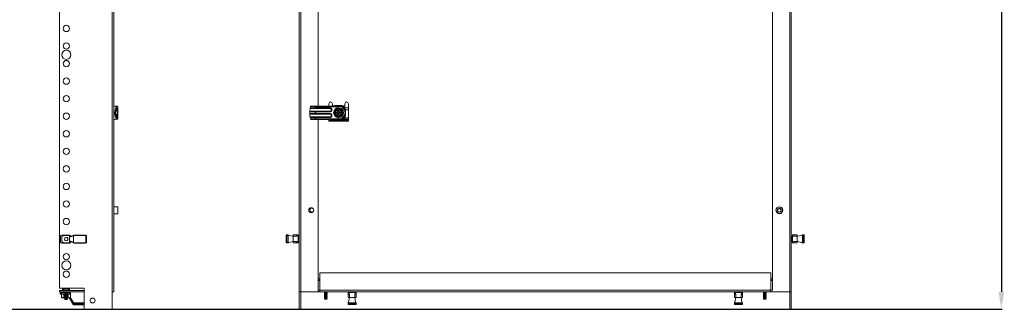
# Model space of a CAD drawing. Units: millimetres. Extents: x 32683 to 38333, y -835 to 3078.
# Drawn here: x 35245 to 36646, y 408 to 821 of the extents above; entities that cross this region are included whole.
import ezdxf

# ---------------------------------------------------------------- set-up
doc = ezdxf.new("R2010")
doc.units = ezdxf.units.MM
doc.layers.add('2', color=7, linetype='Continuous')
doc.dimstyles.new('ISO-25', dxfattribs={"dimtxt": 2.5, "dimasz": 2.5, "dimexe": 1.25, "dimexo": 0.625, "dimtad": 1, "dimtxsty": 'Standard', "dimcen": 2.5, "dimadec": 0, "dimazin": 0, "dimtfac": 1, "dimtmove": 0, "dimatfit": 3, "dimfxl": 1, "dimarcsym": 0})

# ---------------------------------------------------------------- blocks, each defined once
blk = doc.blocks.new('*D2')
at = {"layer": '2', "color": 0, "linetype": 'ByBlock', "lineweight": -2}
for p, q in [((35145.3, 1958.3), (36643.5, 1958.3)), ((36642.2, 1933.3), (36642.2, 433.3)), ((35145.3, 408.3), (36643.5, 408.3))]:
    blk.add_line(p, q, dxfattribs=at)
at = {"layer": '2', "color": 0, "linetype": 'ByBlock'}
for points in [[(36638.1, 1933.3), (36646.4, 1933.3), (36642.2, 1958.3)], [(36638.1, 433.3), (36646.4, 433.3), (36642.2, 408.3)]]:
    blk.add_solid(points, dxfattribs=at)
at = {"layer": 'Defpoints', "color": 0, "linetype": 'ByBlock'}
for p in [(35144.6, 1958.3), (35144.6, 408.3), (36642.2, 408.3)]:
    blk.add_point(p, dxfattribs=at)
at = {"layer": '2', "color": 0, "linetype": 'ByBlock', "insert": (36629.1, 1183.3), "char_height": 25, "attachment_point": 5, "rotation": 90}
blk.add_mtext('1550', dxfattribs=at)

msp = doc.modelspace()

# ---------------------------------------------------------------- linework, layer by layer
at = {"color": 7, "linetype": 'Continuous', "lineweight": 15}
for p, q in [((35301.471, 438.179), (35301.471, 1928.179)), ((35376.371, 433.179), (35376.371, 1933.179)), ((35378.471, 433.179), (35378.471, 1933.179)), ((35642.666, 433.279), (35642.666, 1933.279)), ((35644.766, 433.279), (35644.766, 1933.279)), ((36316.166, 1931.279), (36316.166, 435.279)), ((36341.066, 1933.279), (36341.066, 433.279)), ((36343.166, 1933.279), (36343.166, 433.279)), ((35669.666, 697.729), (35669.666, 1668.83)), ((35684.866, 701.012), (35684.866, 697.729)), ((35689.866, 697.729), (35689.866, 701.012)), ((35707.566, 701.012), (35707.566, 695.042)), ((35712.566, 701.012), (35712.566, 695.042)), ((35380.571, 697.627), (35378.471, 697.627)), ((35380.7, 688.127), (35380.239, 688.127)), ((35383.425, 691.014), (35381.899, 691.014)), ((35382.667, 693.352), (35383.692, 693.352)), ((35383.871, 692.457), (35383.425, 691.014)), ((35383.425, 691.014), (35383.871, 688.127)), ((35383.871, 688.127), (35383.425, 685.24)), ((35383.692, 693.352), (35383.871, 692.457)), ((35383.871, 693.036), (35383.692, 693.352)), ((35383.871, 692.457), (35383.871, 693.036)), ((35383.871, 688.127), (35383.871, 692.457)), ((35383.871, 683.797), (35383.871, 688.127)), ((35384.333, 697.119), (35384.132, 697.19)), ((35384.532, 695.126), (35384.532, 696.887)), ((35384.571, 696.693), (35384.532, 696.887)), ((35384.532, 695.126), (35384.571, 695.126)), ((35384.571, 696.693), (35384.571, 695.126)), ((35384.571, 695.126), (35384.571, 688.127)), ((35384.571, 688.127), (35384.571, 681.127)), ((35657.616, 689.729), (35658.124, 694.535)), ((35657.616, 689.549), (35657.616, 689.729)), ((35657.616, 688.908), (35657.616, 689.549)), ((35657.616, 688.908), (35657.616, 687.549)), ((35657.616, 686.908), (35657.616, 687.549)), ((35657.616, 686.729), (35657.616, 686.908)), ((35665.193, 689.229), (35657.721, 689.229)), ((35665.193, 687.229), (35657.721, 687.229)), ((35658.205, 694.903), (35659.734, 694.729)), ((35658.283, 695.229), (35658.864, 697.203)), ((35658.283, 695.229), (35665.193, 695.229)), ((35665.193, 696.815), (35658.864, 697.203)), ((35659.042, 697.702), (35659.052, 697.729)), ((35665.417, 697.311), (35659.042, 697.702)), ((35698.616, 697.729), (35659.052, 697.729)), ((35659.734, 694.729), (35665.417, 694.729)), ((35659.734, 694.229), (35659.734, 694.729)), ((35659.734, 694.229), (35687.016, 694.229)), ((35659.734, 690.229), (35659.734, 689.729)), ((35687.016, 690.229), (35659.734, 690.229)), ((35665.417, 689.729), (35659.734, 689.729)), ((35665.193, 695.229), (35665.193, 696.815)), ((35665.193, 695.229), (35666.088, 695.229)), ((35666.088, 689.229), (35665.193, 689.229)), ((35665.193, 689.229), (35665.193, 687.229)), ((35665.193, 687.229), (35666.088, 687.229)), ((35665.417, 694.729), (35666.088, 694.729)), ((35666.088, 689.729), (35665.417, 689.729)), ((35666.088, 696.795), (35666.088, 697.291)), ((35699.632, 697.291), (35666.088, 697.291)), ((35666.088, 696.795), (35666.088, 695.229)), ((35698.515, 696.795), (35666.088, 696.795)), ((35666.088, 695.229), (35687.016, 695.229)), ((35666.088, 695.229), (35666.088, 694.729)), ((35666.088, 694.729), (35687.016, 694.729)), ((35666.088, 689.729), (35666.088, 689.229)), ((35687.016, 689.729), (35666.088, 689.729)), ((35666.088, 689.229), (35666.088, 687.229)), ((35687.016, 689.229), (35666.088, 689.229)), ((35666.088, 687.229), (35687.016, 687.229)), ((35666.088, 687.229), (35666.088, 686.729)), ((35687.016, 695.229), (35687.016, 694.729)), ((35687.016, 694.229), (35687.016, 694.729)), ((35687.016, 689.729), (35687.016, 690.229)), ((35687.016, 689.229), (35687.016, 689.729)), ((35687.016, 687.229), (35687.016, 686.729)), ((35688.516, 693.229), (35688.016, 693.229)), ((35688.016, 693.229), (35688.016, 691.229)), ((35688.016, 691.229), (35688.516, 691.229)), ((35688.516, 693.229), (35688.516, 691.229)), ((35689.016, 693.229), (35688.516, 693.229)), ((35689.016, 691.229), (35688.516, 691.229)), ((35689.016, 693.229), (35689.016, 691.229)), ((35689.872, 697.729), (35690.675, 698.531)), ((35690.675, 698.531), (35691.478, 697.729)), ((35693.543, 688.229), (35693.538, 691.16)), ((35693.538, 685.297), (35693.543, 688.229)), ((35696.116, 692.559), (35693.616, 691.115)), ((35693.616, 691.115), (35693.616, 688.229)), ((35693.616, 688.229), (35693.616, 685.342)), ((35693.92, 698.479), (35703.412, 698.479)), ((35703.199, 698.229), (35694.033, 698.229)), ((35695.416, 688.779), (35696.589, 688.779)), ((35695.416, 687.679), (35695.416, 688.779)), ((35695.804, 688.391), (35695.416, 688.779)), ((35695.416, 687.679), (35695.804, 688.067)), ((35696.589, 687.679), (35695.416, 687.679)), ((35696.977, 688.391), (35695.804, 688.391)), ((35695.804, 688.391), (35695.804, 688.067)), ((35695.804, 688.067), (35696.977, 688.067)), ((35697.666, 693.454), (35696.116, 692.559)), ((35696.589, 688.779), (35696.977, 688.391)), ((35696.977, 688.067), (35696.589, 687.679)), ((35698.616, 694.002), (35697.666, 693.454)), ((35697.666, 693.138), (35697.666, 693.454)), ((35697.666, 692.474), (35697.666, 693.138)), ((35697.666, 692.474), (35697.666, 692.293)), ((35697.666, 689.24), (35697.666, 692.293)), ((35697.666, 688.843), (35697.666, 689.24)), ((35697.666, 687.218), (35697.666, 687.614)), ((35697.666, 684.165), (35697.666, 687.218)), ((35698.277, 690.044), (35698.277, 691.217)), ((35698.454, 691.041), (35698.277, 691.217)), ((35698.277, 691.217), (35698.954, 691.217)), ((35698.454, 689.868), (35698.277, 690.044)), ((35698.454, 691.041), (35698.454, 689.868)), ((35698.778, 691.041), (35698.454, 691.041)), ((35698.515, 696.795), (35698.709, 696.989)), ((35698.515, 695.228), (35698.515, 696.795)), ((35698.515, 695.228), (35698.709, 695.228)), ((35699.566, 693.454), (35698.616, 694.002)), ((35698.709, 696.989), (35698.709, 695.228)), ((35698.954, 691.217), (35698.778, 691.041)), ((35698.778, 689.868), (35698.778, 691.041)), ((35698.954, 690.044), (35698.778, 689.868)), ((35698.954, 691.217), (35698.954, 690.044)), ((35699.632, 697.291), (35699.181, 697.221)), ((35699.566, 693.454), (35699.566, 693.138)), ((35701.116, 692.559), (35699.566, 693.454)), ((35699.566, 693.138), (35699.566, 692.474)), ((35699.566, 692.293), (35699.566, 692.474)), ((35699.566, 692.293), (35699.566, 689.24)), ((35699.566, 689.24), (35699.566, 688.843)), ((35699.566, 687.614), (35699.566, 687.218)), ((35699.566, 687.218), (35699.566, 684.165)), ((35700.255, 688.391), (35700.643, 688.779)), ((35701.428, 688.391), (35700.255, 688.391)), ((35700.255, 688.067), (35701.428, 688.067)), ((35700.643, 687.679), (35700.255, 688.067)), ((35700.643, 688.779), (35701.816, 688.779)), ((35701.816, 687.679), (35700.643, 687.679)), ((35703.616, 691.115), (35701.116, 692.559)), ((35701.428, 688.391), (35701.816, 688.779)), ((35701.428, 688.067), (35701.428, 688.391)), ((35701.428, 688.067), (35701.816, 687.679)), ((35701.816, 688.779), (35701.816, 687.679)), ((35703.616, 688.229), (35703.616, 691.115)), ((35703.616, 685.342), (35703.616, 688.229)), ((35703.693, 691.16), (35703.688, 688.229)), ((35703.688, 688.229), (35703.693, 685.297)), ((35705.409, 697.284), (35706.657, 698.531)), ((35706.657, 698.531), (35707.566, 697.622)), ((35712.566, 695.042), (35707.566, 695.042)), ((35707.566, 695.042), (35707.566, 694.624)), ((35707.81, 688.229), (35708.116, 688.229)), ((35708.616, 683.646), (35708.616, 692.811)), ((35712.566, 692.05), (35708.616, 692.05)), ((35712.566, 695.042), (35712.566, 692.05)), ((35712.566, 692.05), (35712.566, 681.124)), ((35378.471, 678.627), (35380.571, 678.627)), ((35383.425, 685.24), (35379.508, 685.24)), ((35380.571, 678.627), (35383.073, 678.934)), ((35383.692, 682.902), (35382.667, 682.902)), ((35383.425, 685.24), (35383.871, 683.797)), ((35383.871, 683.797), (35383.692, 682.902)), ((35383.692, 682.902), (35383.871, 683.218)), ((35383.871, 683.218), (35383.871, 683.797)), ((35384.132, 679.064), (35384.333, 679.134)), ((35384.532, 679.366), (35384.532, 681.127)), ((35384.571, 681.127), (35384.532, 681.127)), ((35384.571, 679.56), (35384.532, 679.366)), ((35384.571, 681.127), (35384.571, 679.56)), ((35659.734, 681.729), (35658.205, 681.554)), ((35665.193, 681.229), (35658.283, 681.229)), ((35658.864, 679.254), (35665.193, 679.643)), ((35659.042, 678.755), (35665.417, 679.146)), ((35659.052, 678.729), (35659.042, 678.755)), ((35659.052, 678.729), (35698.616, 678.729)), ((35659.734, 686.729), (35665.417, 686.729)), ((35659.734, 686.229), (35659.734, 686.729)), ((35659.734, 686.229), (35687.016, 686.229)), ((35659.734, 682.229), (35659.734, 681.729)), ((35687.016, 682.229), (35659.734, 682.229)), ((35665.417, 681.729), (35659.734, 681.729)), ((35666.088, 681.229), (35665.193, 681.229)), ((35665.193, 679.643), (35665.193, 681.229)), ((35665.417, 686.729), (35666.088, 686.729)), ((35666.088, 681.729), (35665.417, 681.729)), ((35666.088, 686.729), (35687.016, 686.729)), ((35666.088, 681.229), (35666.088, 681.729)), ((35687.016, 681.729), (35666.088, 681.729)), ((35666.088, 679.662), (35666.088, 681.229)), ((35687.016, 681.229), (35666.088, 681.229)), ((35698.515, 679.662), (35666.088, 679.662)), ((35666.088, 679.166), (35666.088, 679.662)), ((35666.088, 679.166), (35699.632, 679.166)), ((35669.666, 433.279), (35669.666, 678.729)), ((35684.866, 677.802), (35684.866, 678.729)), ((35684.866, 677.802), (35712.566, 677.802)), ((35684.866, 677.802), (35684.866, 677.305)), ((35684.866, 677.305), (35684.866, 676.305)), ((35712.566, 677.305), (35684.866, 677.305)), ((35712.566, 676.305), (35684.866, 676.305)), ((35687.016, 686.229), (35687.016, 686.729)), ((35687.016, 681.729), (35687.016, 682.229)), ((35687.016, 681.229), (35687.016, 681.729)), ((35688.516, 685.229), (35688.016, 685.229)), ((35688.016, 685.229), (35688.016, 683.229)), ((35688.016, 683.229), (35688.516, 683.229)), ((35688.516, 685.229), (35688.516, 683.229)), ((35689.016, 685.229), (35688.516, 685.229)), ((35689.016, 683.229), (35688.516, 683.229)), ((35689.016, 685.229), (35689.016, 683.229)), ((35693.616, 685.342), (35696.116, 683.899)), ((35694.033, 678.229), (35703.198, 678.229)), ((35696.116, 683.899), (35697.666, 683.004)), ((35697.666, 684.165), (35697.666, 683.984)), ((35697.666, 683.32), (35697.666, 683.984)), ((35697.666, 683.004), (35697.666, 683.32)), ((35697.666, 683.004), (35698.616, 682.455)), ((35698.277, 686.413), (35698.454, 686.589)), ((35698.277, 685.24), (35698.277, 686.413)), ((35698.277, 685.24), (35698.454, 685.417)), ((35698.954, 685.24), (35698.277, 685.24)), ((35698.454, 686.589), (35698.454, 685.417)), ((35698.454, 685.417), (35698.778, 685.417)), ((35698.515, 679.662), (35698.515, 681.229)), ((35698.709, 681.229), (35698.515, 681.229)), ((35698.515, 679.662), (35698.709, 679.468)), ((35698.616, 682.455), (35699.566, 683.004)), ((35698.709, 681.229), (35698.709, 679.468)), ((35698.778, 686.589), (35698.954, 686.413)), ((35698.778, 685.417), (35698.778, 686.589)), ((35698.778, 685.417), (35698.954, 685.24)), ((35698.954, 686.413), (35698.954, 685.24)), ((35699.181, 679.236), (35699.632, 679.166)), ((35699.566, 683.984), (35699.566, 684.165)), ((35699.566, 683.32), (35699.566, 683.984)), ((35699.566, 683.004), (35701.116, 683.899)), ((35699.566, 683.32), (35699.566, 683.004)), ((35701.116, 683.899), (35703.616, 685.342)), ((35701.416, 679.151), (35701.416, 678.733)), ((35704.577, 678.984), (35712.566, 678.984)), ((35706.066, 679.479), (35705.282, 679.479)), ((35705.386, 679.479), (35705.341, 679.524)), ((35707.321, 681.504), (35707.566, 681.259)), ((35707.566, 681.834), (35707.566, 681.124)), ((35712.566, 681.124), (35707.566, 681.124)), ((35707.566, 680.989), (35707.566, 681.124)), ((35712.566, 681.124), (35712.566, 678.984)), ((35712.566, 678.984), (35712.566, 677.802)), ((35712.566, 677.802), (35712.566, 677.305)), ((35712.566, 677.305), (35712.566, 676.305)), ((35384.171, 554.179), (35378.471, 554.179)), ((35384.471, 553.249), (35384.471, 544.486)), ((36323.624, 550.746), (36326.166, 552.214)), ((36323.624, 547.811), (36323.624, 550.746)), ((36326.166, 546.343), (36323.624, 547.811)), ((36326.166, 552.214), (36328.708, 550.746)), ((36328.708, 547.811), (36326.166, 546.343)), ((36328.708, 550.746), (36328.708, 547.811)), ((35378.471, 544.179), (35384.171, 544.179)), ((35302.521, 504.073), (35302.521, 512.298)), ((35307.979, 513.836), (35304.059, 513.836)), ((35304.521, 511.712), (35304.521, 504.659)), ((35304.821, 511.712), (35304.521, 511.712)), ((35304.521, 504.659), (35304.821, 504.659)), ((35307.829, 513.795), (35304.671, 511.972)), ((35304.821, 511.712), (35307.979, 513.536)), ((35304.821, 504.659), (35304.821, 511.712)), ((35307.979, 502.836), (35304.821, 504.659)), ((35307.979, 513.836), (35307.979, 513.536)), ((35313.963, 513.836), (35307.979, 513.836)), ((35307.979, 513.536), (35314.563, 513.536)), ((35313.963, 513.836), (35315.884, 513.836)), ((35314.563, 513.536), (35317.049, 512.1)), ((35321.323, 512.716), (35315.321, 510.766)), ((35315.321, 510.766), (35315.321, 505.605)), ((35315.321, 505.605), (35321.323, 503.655)), ((35321.685, 513.607), (35316.179, 511.818)), ((35317.421, 512.221), (35317.421, 512.298)), ((35321.323, 512.836), (35321.323, 512.716)), ((35321.323, 512.716), (35321.323, 503.655)), ((35338.521, 513.336), (35321.457, 513.336)), ((35338.521, 513.836), (35322.323, 513.836)), ((35338.521, 513.336), (35338.521, 513.836)), ((35339.021, 503.536), (35339.021, 512.836)), ((35339.521, 512.836), (35339.021, 512.836)), ((35339.521, 503.536), (35339.521, 512.836)), ((35624.177, 513.136), (35624.177, 513.636)), ((35624.677, 513.136), (35624.177, 513.136)), ((35624.177, 503.836), (35624.177, 513.136)), ((35624.677, 513.136), (35624.677, 514.136)), ((35624.677, 514.136), (35626.176, 514.136)), ((35624.677, 503.836), (35624.677, 513.136)), ((35626.176, 513.136), (35624.677, 513.136)), ((35626.176, 513.136), (35626.176, 514.136)), ((35626.676, 513.136), (35626.176, 513.136)), ((35626.176, 503.836), (35626.176, 513.136)), ((35626.676, 513.136), (35626.676, 513.636)), ((35626.676, 503.836), (35626.676, 513.136)), ((35627.574, 513.472), (35634.166, 512.186)), ((35634.166, 504.786), (35627.574, 503.499)), ((35634.166, 513.836), (35634.166, 512.186)), ((35634.166, 504.786), (35634.166, 512.186)), ((35639.166, 512.186), (35634.166, 512.186)), ((35634.166, 504.786), (35639.166, 504.786)), ((35634.166, 504.786), (35634.166, 503.136)), ((35634.316, 514.095), (35639.166, 514.095)), ((35639.166, 514.136), (35634.466, 514.136)), ((35641.166, 514.136), (35639.166, 514.136)), ((35639.166, 514.136), (35639.166, 512.598)), ((35639.166, 512.598), (35641.166, 512.598)), ((35639.166, 512.186), (35639.166, 512.598)), ((35639.166, 504.786), (35639.166, 504.373)), ((35641.166, 514.136), (35641.166, 512.598)), ((35642.466, 512.509), (35641.166, 512.786)), ((35641.166, 512.598), (35641.166, 504.373)), ((35642.466, 512.509), (35642.466, 508.486)), ((35642.666, 511.479), (35642.466, 511.479)), ((35642.466, 508.486), (35642.466, 504.462)), ((35642.466, 505.479), (35642.666, 505.479)), ((36343.366, 511.479), (36343.166, 511.479)), ((36343.166, 505.479), (36343.366, 505.479)), ((36344.666, 512.779), (36343.366, 512.502)), ((36343.366, 508.479), (36343.366, 512.502)), ((36343.366, 504.455), (36343.366, 508.479)), ((36346.666, 514.129), (36344.666, 514.129)), ((36344.666, 514.129), (36344.666, 512.591)), ((36344.666, 504.366), (36344.666, 512.591)), ((36344.666, 512.591), (36346.666, 512.591)), ((36346.666, 512.591), (36346.666, 514.129)), ((36351.366, 514.129), (36346.666, 514.129)), ((36346.666, 514.088), (36351.516, 514.088)), ((36346.666, 512.179), (36346.666, 512.591)), ((36351.666, 512.179), (36346.666, 512.179)), ((36346.666, 504.779), (36351.666, 504.779)), ((36346.666, 504.779), (36346.666, 504.366)), ((36351.666, 512.179), (36351.666, 513.829)), ((36351.666, 512.179), (36358.257, 513.465)), ((36351.666, 512.179), (36351.666, 504.779)), ((36358.257, 503.492), (36351.666, 504.779)), ((36351.666, 503.129), (36351.666, 504.779)), ((36359.155, 513.129), (36359.155, 513.629)), ((36359.155, 513.129), (36359.655, 513.129)), ((36359.155, 513.129), (36359.155, 503.829)), ((36359.655, 514.129), (36359.655, 513.129)), ((36361.155, 514.129), (36359.655, 514.129)), ((36361.155, 513.129), (36359.655, 513.129)), ((36359.655, 513.129), (36359.655, 503.829)), ((36361.155, 514.129), (36361.155, 513.129)), ((36361.655, 513.129), (36361.155, 513.129)), ((36361.155, 513.129), (36361.155, 503.829)), ((36361.655, 513.129), (36361.655, 513.629)), ((36361.655, 513.129), (36361.655, 503.829)), ((35304.059, 502.536), (35307.979, 502.536)), ((35304.671, 504.399), (35307.829, 502.576)), ((35314.563, 502.836), (35307.979, 502.836)), ((35307.979, 502.836), (35307.979, 502.536)), ((35307.979, 502.536), (35313.963, 502.536)), ((35315.884, 502.536), (35313.963, 502.536)), ((35317.049, 504.271), (35314.563, 502.836)), ((35316.179, 504.553), (35321.667, 502.77)), ((35317.421, 504.15), (35317.421, 504.073)), ((35321.323, 503.655), (35321.323, 503.536)), ((35321.457, 503.036), (35338.521, 503.036)), ((35322.323, 502.536), (35338.521, 502.536)), ((35338.521, 502.536), (35338.521, 503.036)), ((35339.021, 503.536), (35339.521, 503.536)), ((35624.177, 503.836), (35624.177, 503.336)), ((35624.177, 503.836), (35624.677, 503.836)), ((35624.677, 502.836), (35624.677, 503.836)), ((35624.677, 503.836), (35626.176, 503.836)), ((35624.677, 502.836), (35626.176, 502.836)), ((35626.176, 502.836), (35626.176, 503.836)), ((35626.676, 503.836), (35626.176, 503.836)), ((35626.676, 503.836), (35626.676, 503.336)), ((35639.166, 502.876), (35634.316, 502.876)), ((35634.466, 502.836), (35639.166, 502.836)), ((35641.166, 504.373), (35639.166, 504.373)), ((35639.166, 504.373), (35639.166, 502.836)), ((35639.166, 502.836), (35641.166, 502.836)), ((35641.166, 504.186), (35642.466, 504.462)), ((35641.166, 502.836), (35641.166, 504.373)), ((36343.366, 504.455), (36344.666, 504.179)), ((36346.666, 504.366), (36344.666, 504.366)), ((36344.666, 502.829), (36344.666, 504.366)), ((36344.666, 502.829), (36346.666, 502.829)), ((36346.666, 502.829), (36346.666, 504.366)), ((36351.516, 502.869), (36346.666, 502.869)), ((36346.666, 502.829), (36351.366, 502.829)), ((36359.155, 503.829), (36359.155, 503.329)), ((36359.155, 503.829), (36359.655, 503.829)), ((36359.655, 503.829), (36359.655, 502.829)), ((36359.655, 503.829), (36361.155, 503.829)), ((36361.155, 502.829), (36359.655, 502.829)), ((36361.155, 503.829), (36361.155, 502.829)), ((36361.155, 503.829), (36361.655, 503.829)), ((36361.655, 503.829), (36361.655, 503.329)), ((35669.666, 451.279), (35671.916, 451.279)), ((35669.666, 449.279), (35671.916, 449.279)), ((35671.916, 435.379), (35671.916, 460.279)), ((35671.916, 460.279), (36313.916, 460.279)), ((36313.916, 460.279), (36313.916, 435.379)), ((36313.916, 451.279), (36316.166, 451.279)), ((36313.916, 449.279), (36316.166, 449.279)), ((35301.143, 435.179), (35336.471, 435.179)), ((35301.143, 435.179), (35301.143, 433.179)), ((35336.471, 438.179), (35301.471, 438.179)), ((35305.643, 438.179), (35305.643, 435.179)), ((35306.643, 436.902), (35306.643, 435.179)), ((35310.643, 436.902), (35306.643, 436.902)), ((35308.484, 437.889), (35308.482, 437.909)), ((35308.484, 437.889), (35309.326, 438.136)), ((35309.712, 438.179), (35309.326, 438.136)), ((35310.329, 438.136), (35310.101, 438.179)), ((35310.146, 437.889), (35310.329, 438.136)), ((35311.141, 437.889), (35310.146, 437.889)), ((35310.357, 437.889), (35310.329, 438.136)), ((35314.643, 436.902), (35310.643, 436.902)), ((35310.957, 438.136), (35310.93, 437.889)), ((35311.186, 438.179), (35310.957, 438.136)), ((35310.957, 438.136), (35311.141, 437.889)), ((35311.961, 438.136), (35311.575, 438.179)), ((35312.803, 437.889), (35311.961, 438.136)), ((35314.643, 435.179), (35314.643, 436.902)), ((35315.643, 435.179), (35315.643, 438.179)), ((35336.471, 438.179), (35336.471, 408.179)), ((35669.666, 435.279), (35671.916, 435.279)), ((36313.916, 435.379), (35671.916, 435.379)), ((35671.916, 435.379), (35671.916, 433.279)), ((36313.916, 433.279), (36313.916, 435.379)), ((36313.916, 435.279), (36316.166, 435.279)), ((35336.471, 433.179), (35301.143, 433.179)), ((35302.193, 431.679), (35302.193, 429.679)), ((35302.193, 431.679), (35303.731, 431.679)), ((35302.193, 429.679), (35303.731, 429.679)), ((35303.731, 429.679), (35303.731, 431.679)), ((35303.731, 431.679), (35309.093, 431.679)), ((35307.651, 429.679), (35303.731, 429.679)), ((35304.193, 429.679), (35304.193, 424.979)), ((35304.193, 424.979), (35304.343, 424.979)), ((35304.343, 424.979), (35304.343, 429.679)), ((35307.501, 424.979), (35304.343, 424.979)), ((35304.493, 424.679), (35307.651, 424.679)), ((35306.62, 432.979), (35306.343, 431.679)), ((35306.62, 432.979), (35309.093, 432.979)), ((35307.501, 429.679), (35307.501, 424.979)), ((35307.501, 424.979), (35307.651, 424.979)), ((35307.643, 433.179), (35307.643, 432.979)), ((35307.651, 424.979), (35307.651, 429.679)), ((35307.651, 424.979), (35307.651, 424.679)), ((35307.651, 424.679), (35309.093, 424.679)), ((35309.093, 432.556), (35308.543, 432.239)), ((35308.543, 432.239), (35309.093, 431.921)), ((35308.543, 432.239), (35312.743, 432.239)), ((35309.093, 431.156), (35308.543, 430.839)), ((35308.543, 430.839), (35309.093, 430.521)), ((35308.543, 430.839), (35312.743, 430.839)), ((35309.093, 429.756), (35308.543, 429.439)), ((35308.543, 429.439), (35309.093, 429.121)), ((35308.543, 429.439), (35312.743, 429.439)), ((35309.093, 428.356), (35308.543, 428.039)), ((35308.543, 428.039), (35309.093, 427.721)), ((35308.543, 428.039), (35312.743, 428.039)), ((35309.093, 426.956), (35308.543, 426.639)), ((35308.543, 426.639), (35309.093, 426.321)), ((35308.543, 426.639), (35312.743, 426.639)), ((35309.093, 425.556), (35308.543, 425.239)), ((35308.543, 425.239), (35309.093, 424.921)), ((35308.543, 425.239), (35312.743, 425.239)), ((35309.093, 424.156), (35308.543, 423.839)), ((35308.543, 423.839), (35309.093, 423.521)), ((35308.543, 423.839), (35312.743, 423.839)), ((35309.093, 422.756), (35308.746, 422.555)), ((35308.746, 422.555), (35308.948, 422.205)), ((35308.746, 422.555), (35312.541, 422.555)), ((35308.948, 422.205), (35308.994, 422.179)), ((35308.948, 422.205), (35310.643, 422.205)), ((35308.994, 422.179), (35310.643, 422.179)), ((35309.093, 433.179), (35309.093, 432.556)), ((35309.093, 432.556), (35310.643, 432.556)), ((35309.093, 431.921), (35309.093, 431.156)), ((35309.093, 431.921), (35310.643, 431.921)), ((35309.093, 431.156), (35310.643, 431.156)), ((35309.093, 430.521), (35309.093, 429.756)), ((35309.093, 430.521), (35310.643, 430.521)), ((35309.093, 429.756), (35310.643, 429.756)), ((35309.093, 429.121), (35309.093, 428.356)), ((35309.093, 429.121), (35310.643, 429.121)), ((35309.093, 428.356), (35310.643, 428.356)), ((35309.093, 427.721), (35309.093, 426.956)), ((35309.093, 427.721), (35310.643, 427.721)), ((35309.093, 426.956), (35310.643, 426.956)), ((35309.093, 426.321), (35309.093, 425.556)), ((35309.093, 426.321), (35310.643, 426.321)), ((35309.093, 425.556), (35310.643, 425.556)), ((35309.093, 424.921), (35309.093, 424.156)), ((35309.093, 424.921), (35310.643, 424.921)), ((35309.093, 424.156), (35310.643, 424.156)), ((35309.093, 423.521), (35309.093, 422.756)), ((35309.093, 423.521), (35310.643, 423.521)), ((35309.093, 422.756), (35310.643, 422.756)), ((35310.643, 432.556), (35312.193, 432.556)), ((35310.643, 431.921), (35312.193, 431.921)), ((35310.643, 431.156), (35312.193, 431.156)), ((35310.643, 430.521), (35312.193, 430.521)), ((35310.643, 429.756), (35312.193, 429.756)), ((35310.643, 429.121), (35312.193, 429.121)), ((35310.643, 428.356), (35312.193, 428.356)), ((35310.643, 427.721), (35312.193, 427.721)), ((35310.643, 426.956), (35312.193, 426.956)), ((35310.643, 426.321), (35312.193, 426.321)), ((35310.643, 425.556), (35312.193, 425.556)), ((35310.643, 424.921), (35312.193, 424.921)), ((35310.643, 424.156), (35312.193, 424.156)), ((35310.643, 423.521), (35312.193, 423.521)), ((35310.643, 422.756), (35312.193, 422.756)), ((35310.643, 422.205), (35312.339, 422.205)), ((35310.643, 422.179), (35312.293, 422.179)), ((35312.193, 432.556), (35312.193, 433.179)), ((35312.193, 432.979), (35314.667, 432.979)), ((35312.743, 432.239), (35312.193, 432.556)), ((35312.193, 431.921), (35312.743, 432.239)), ((35312.193, 431.156), (35312.193, 431.921)), ((35312.193, 431.679), (35315.556, 431.679)), ((35312.743, 430.839), (35312.193, 431.156)), ((35312.193, 430.521), (35312.743, 430.839)), ((35312.193, 429.756), (35312.193, 430.521)), ((35312.743, 429.439), (35312.193, 429.756)), ((35312.193, 429.121), (35312.743, 429.439)), ((35312.193, 428.356), (35312.193, 429.121)), ((35312.743, 428.039), (35312.193, 428.356)), ((35312.193, 427.721), (35312.743, 428.039)), ((35312.193, 426.956), (35312.193, 427.721)), ((35312.743, 426.639), (35312.193, 426.956)), ((35312.193, 426.321), (35312.743, 426.639)), ((35312.193, 425.556), (35312.193, 426.321)), ((35312.743, 425.239), (35312.193, 425.556)), ((35312.193, 424.921), (35312.743, 425.239)), ((35312.193, 424.156), (35312.193, 424.921)), ((35312.193, 424.679), (35314.236, 424.679)), ((35312.743, 423.839), (35312.193, 424.156)), ((35312.193, 423.521), (35312.743, 423.839)), ((35312.193, 422.756), (35312.193, 423.521)), ((35312.541, 422.555), (35312.193, 422.756)), ((35312.293, 422.179), (35312.339, 422.205)), ((35312.339, 422.205), (35312.541, 422.555)), ((35313.636, 429.679), (35313.636, 424.979)), ((35313.636, 429.679), (35315.556, 429.679)), ((35313.643, 432.979), (35313.643, 433.179)), ((35313.786, 424.829), (35313.786, 429.679)), ((35314.236, 424.679), (35317.093, 424.679)), ((35314.943, 431.679), (35314.667, 432.979)), ((35320.996, 414.689), (35314.994, 424.679)), ((35315.556, 431.679), (35315.556, 429.679)), ((35315.556, 431.679), (35317.093, 431.679)), ((35315.556, 429.679), (35317.093, 429.679)), ((35321.25, 416.399), (35316.275, 424.679)), ((35317.093, 429.679), (35317.093, 431.679)), ((35317.093, 429.679), (35317.093, 424.679)), ((35321.054, 418.087), (35317.093, 424.679)), ((35376.471, 433.179), (35376.371, 433.179)), ((35376.471, 408.179), (35376.471, 433.179)), ((35376.471, 433.179), (35378.471, 433.179)), ((35642.666, 408.279), (35642.666, 433.279)), ((35642.668, 433.279), (35644.766, 433.279)), ((35644.666, 408.279), (35644.666, 433.279)), ((35644.766, 433.279), (35669.666, 433.279)), ((35671.916, 433.279), (35669.666, 433.279)), ((36313.916, 433.279), (35671.916, 433.279)), ((35678.866, 432.856), (35678.316, 432.539)), ((35678.316, 432.539), (35678.866, 432.221)), ((35678.316, 432.539), (35682.516, 432.539)), ((35678.866, 431.456), (35678.316, 431.139)), ((35678.316, 431.139), (35678.866, 430.821)), ((35678.316, 431.139), (35682.516, 431.139)), ((35678.866, 430.056), (35678.316, 429.739)), ((35678.316, 429.739), (35678.866, 429.421)), ((35678.316, 429.739), (35682.516, 429.739)), ((35678.866, 428.656), (35678.316, 428.339)), ((35678.316, 428.339), (35678.866, 428.021)), ((35678.316, 428.339), (35682.516, 428.339)), ((35678.866, 427.256), (35678.316, 426.939)), ((35678.316, 426.939), (35678.866, 426.621)), ((35678.316, 426.939), (35682.516, 426.939)), ((35678.866, 425.856), (35678.316, 425.539)), ((35678.316, 425.539), (35678.866, 425.221)), ((35678.316, 425.539), (35682.516, 425.539)), ((35678.866, 424.456), (35678.316, 424.139)), ((35678.316, 424.139), (35678.866, 423.821)), ((35678.316, 424.139), (35682.516, 424.139)), ((35678.866, 423.056), (35678.518, 422.855)), ((35678.518, 422.855), (35678.721, 422.505)), ((35678.518, 422.855), (35682.313, 422.855)), ((35678.721, 422.505), (35678.766, 422.479)), ((35678.721, 422.505), (35682.111, 422.505)), ((35678.766, 422.479), (35682.065, 422.479)), ((35678.866, 433.279), (35678.866, 432.856)), ((35678.866, 432.856), (35681.966, 432.856)), ((35678.866, 432.221), (35678.866, 431.456)), ((35678.866, 432.221), (35681.966, 432.221)), ((35678.866, 431.456), (35681.966, 431.456)), ((35678.866, 430.821), (35678.866, 430.056)), ((35678.866, 430.821), (35681.966, 430.821)), ((35678.866, 430.056), (35681.966, 430.056)), ((35678.866, 429.421), (35678.866, 428.656)), ((35678.866, 429.421), (35681.966, 429.421)), ((35678.866, 428.656), (35681.966, 428.656)), ((35678.866, 428.021), (35678.866, 427.256)), ((35678.866, 428.021), (35681.966, 428.021)), ((35678.866, 427.256), (35681.966, 427.256)), ((35678.866, 426.621), (35678.866, 425.856)), ((35678.866, 426.621), (35681.966, 426.621)), ((35678.866, 425.856), (35681.966, 425.856)), ((35678.866, 425.221), (35678.866, 424.456)), ((35678.866, 425.221), (35681.966, 425.221)), ((35678.866, 424.456), (35681.966, 424.456)), ((35678.866, 423.821), (35678.866, 423.056)), ((35678.866, 423.821), (35681.966, 423.821)), ((35678.866, 423.056), (35681.966, 423.056)), ((35681.966, 432.856), (35681.966, 433.279)), ((35682.516, 432.539), (35681.966, 432.856)), ((35681.966, 432.221), (35682.516, 432.539)), ((35681.966, 431.456), (35681.966, 432.221)), ((35682.516, 431.139), (35681.966, 431.456)), ((35681.966, 430.821), (35682.516, 431.139)), ((35681.966, 430.056), (35681.966, 430.821)), ((35682.516, 429.739), (35681.966, 430.056)), ((35681.966, 429.421), (35682.516, 429.739)), ((35681.966, 428.656), (35681.966, 429.421)), ((35682.516, 428.339), (35681.966, 428.656)), ((35681.966, 428.021), (35682.516, 428.339)), ((35681.966, 427.256), (35681.966, 428.021)), ((35682.516, 426.939), (35681.966, 427.256)), ((35681.966, 426.621), (35682.516, 426.939)), ((35681.966, 425.856), (35681.966, 426.621)), ((35682.516, 425.539), (35681.966, 425.856)), ((35681.966, 425.221), (35682.516, 425.539)), ((35681.966, 424.456), (35681.966, 425.221)), ((35682.516, 424.139), (35681.966, 424.456)), ((35681.966, 423.821), (35682.516, 424.139)), ((35681.966, 423.056), (35681.966, 423.821)), ((35682.313, 422.855), (35681.966, 423.056)), ((35682.065, 422.479), (35682.111, 422.505)), ((35682.111, 422.505), (35682.313, 422.855)), ((35712.259, 431.979), (35712.259, 429.979)), ((35712.259, 431.979), (35713.796, 431.979)), ((35712.259, 429.979), (35713.796, 429.979)), ((35712.259, 429.979), (35712.259, 425.279)), ((35712.299, 425.129), (35712.299, 429.979)), ((35712.559, 424.979), (35714.209, 424.979)), ((35712.922, 418.387), (35714.209, 424.979)), ((35713.885, 433.279), (35713.609, 431.979)), ((35713.796, 429.979), (35713.796, 431.979)), ((35713.796, 431.979), (35722.021, 431.979)), ((35714.209, 429.979), (35713.796, 429.979)), ((35714.209, 429.979), (35714.209, 424.979)), ((35721.609, 424.979), (35714.209, 424.979)), ((35721.609, 429.979), (35722.021, 429.979)), ((35721.609, 424.979), (35721.609, 429.979)), ((35721.609, 424.979), (35722.895, 418.387)), ((35721.609, 424.979), (35723.259, 424.979)), ((35722.209, 431.979), (35721.933, 433.279)), ((35722.021, 431.979), (35722.021, 429.979)), ((35723.559, 431.979), (35722.021, 431.979)), ((35722.021, 429.979), (35723.559, 429.979)), ((35723.519, 429.979), (35723.519, 425.129)), ((35723.559, 429.979), (35723.559, 431.979)), ((35723.559, 425.279), (35723.559, 429.979)), ((36262.266, 431.979), (36262.266, 429.979)), ((36262.266, 431.979), (36263.803, 431.979)), ((36262.266, 429.979), (36263.803, 429.979)), ((36262.266, 429.979), (36262.266, 425.279)), ((36262.306, 425.129), (36262.306, 429.979)), ((36262.566, 424.979), (36264.216, 424.979)), ((36262.929, 418.387), (36264.216, 424.979)), ((36263.892, 433.279), (36263.616, 431.979)), ((36263.803, 429.979), (36263.803, 431.979)), ((36263.803, 431.979), (36272.028, 431.979)), ((36264.216, 429.979), (36263.803, 429.979)), ((36264.216, 429.979), (36264.216, 424.979)), ((36271.616, 424.979), (36264.216, 424.979)), ((36271.616, 429.979), (36272.028, 429.979)), ((36271.616, 424.979), (36271.616, 429.979)), ((36271.616, 424.979), (36272.903, 418.387)), ((36271.616, 424.979), (36273.266, 424.979)), ((36272.216, 431.979), (36271.94, 433.279)), ((36272.028, 431.979), (36272.028, 429.979)), ((36273.566, 431.979), (36272.028, 431.979)), ((36272.028, 429.979), (36273.566, 429.979)), ((36273.526, 429.979), (36273.526, 425.129)), ((36273.566, 429.979), (36273.566, 431.979)), ((36273.566, 425.279), (36273.566, 429.979)), ((36303.866, 432.856), (36303.316, 432.539)), ((36303.316, 432.539), (36303.866, 432.221)), ((36303.316, 432.539), (36307.516, 432.539)), ((36303.866, 431.456), (36303.316, 431.139)), ((36303.316, 431.139), (36303.866, 430.821)), ((36303.316, 431.139), (36307.516, 431.139)), ((36303.866, 430.056), (36303.316, 429.739)), ((36303.316, 429.739), (36303.866, 429.421)), ((36303.316, 429.739), (36307.516, 429.739)), ((36303.866, 428.656), (36303.316, 428.339)), ((36303.316, 428.339), (36303.866, 428.021)), ((36303.316, 428.339), (36307.516, 428.339)), ((36303.866, 427.256), (36303.316, 426.939)), ((36303.316, 426.939), (36303.866, 426.621)), ((36303.316, 426.939), (36307.516, 426.939)), ((36303.866, 425.856), (36303.316, 425.539)), ((36303.316, 425.539), (36303.866, 425.221)), ((36303.316, 425.539), (36307.516, 425.539)), ((36303.866, 424.456), (36303.316, 424.139)), ((36303.316, 424.139), (36303.866, 423.821)), ((36303.316, 424.139), (36307.516, 424.139)), ((36303.866, 423.056), (36303.518, 422.855)), ((36303.518, 422.855), (36303.721, 422.505)), ((36303.518, 422.855), (36307.313, 422.855)), ((36303.721, 422.505), (36303.766, 422.479)), ((36303.721, 422.505), (36307.111, 422.505)), ((36303.766, 422.479), (36307.066, 422.479)), ((36303.866, 433.279), (36303.866, 432.856)), ((36303.866, 432.856), (36306.966, 432.856)), ((36303.866, 432.221), (36303.866, 431.456)), ((36303.866, 432.221), (36306.966, 432.221)), ((36303.866, 431.456), (36306.966, 431.456)), ((36303.866, 430.821), (36303.866, 430.056)), ((36303.866, 430.821), (36306.966, 430.821)), ((36303.866, 430.056), (36306.966, 430.056)), ((36303.866, 429.421), (36303.866, 428.656)), ((36303.866, 429.421), (36306.966, 429.421)), ((36303.866, 428.656), (36306.966, 428.656)), ((36303.866, 428.021), (36303.866, 427.256)), ((36303.866, 428.021), (36306.966, 428.021)), ((36303.866, 427.256), (36306.966, 427.256)), ((36303.866, 426.621), (36303.866, 425.856)), ((36303.866, 426.621), (36306.966, 426.621)), ((36303.866, 425.856), (36306.966, 425.856)), ((36303.866, 425.221), (36303.866, 424.456)), ((36303.866, 425.221), (36306.966, 425.221)), ((36303.866, 424.456), (36306.966, 424.456)), ((36303.866, 423.821), (36303.866, 423.056)), ((36303.866, 423.821), (36306.966, 423.821)), ((36303.866, 423.056), (36306.966, 423.056)), ((36306.966, 432.856), (36306.966, 433.279)), ((36307.516, 432.539), (36306.966, 432.856)), ((36306.966, 432.221), (36307.516, 432.539)), ((36306.966, 431.456), (36306.966, 432.221)), ((36307.516, 431.139), (36306.966, 431.456)), ((36306.966, 430.821), (36307.516, 431.139)), ((36306.966, 430.056), (36306.966, 430.821)), ((36307.516, 429.739), (36306.966, 430.056)), ((36306.966, 429.421), (36307.516, 429.739)), ((36306.966, 428.656), (36306.966, 429.421)), ((36307.516, 428.339), (36306.966, 428.656)), ((36306.966, 428.021), (36307.516, 428.339)), ((36306.966, 427.256), (36306.966, 428.021)), ((36307.516, 426.939), (36306.966, 427.256)), ((36306.966, 426.621), (36307.516, 426.939)), ((36306.966, 425.856), (36306.966, 426.621)), ((36307.516, 425.539), (36306.966, 425.856)), ((36306.966, 425.221), (36307.516, 425.539)), ((36306.966, 424.456), (36306.966, 425.221)), ((36307.516, 424.139), (36306.966, 424.456)), ((36306.966, 423.821), (36307.516, 424.139)), ((36306.966, 423.056), (36306.966, 423.821)), ((36307.313, 422.855), (36306.966, 423.056)), ((36307.066, 422.479), (36307.111, 422.505)), ((36307.111, 422.505), (36307.313, 422.855)), ((36316.166, 433.279), (36313.916, 433.279)), ((36316.166, 433.279), (36341.066, 433.279)), ((36343.163, 433.279), (36341.066, 433.279)), ((36341.166, 433.279), (36341.166, 408.279)), ((36343.163, 433.279), (36343.166, 433.279)), ((36343.166, 433.279), (36343.166, 408.279)), ((35320.996, 414.703), (35320.996, 414.689)), ((35320.996, 414.689), (35321.13, 414.689)), ((35336.471, 414.689), (35321.13, 414.689)), ((35321.593, 417.189), (35321.996, 417.189)), ((35321.996, 416.689), (35321.894, 416.689)), ((35321.996, 417.189), (35321.996, 416.689)), ((35336.471, 417.189), (35321.996, 417.189)), ((35321.996, 416.689), (35321.996, 415.189)), ((35336.471, 408.179), (35376.471, 408.179)), ((35644.666, 408.279), (35642.666, 408.279)), ((35713.259, 416.989), (35712.259, 416.989)), ((35712.259, 415.489), (35712.259, 416.989)), ((35713.259, 415.489), (35712.259, 415.489)), ((35713.259, 417.489), (35712.759, 417.489)), ((35713.259, 414.989), (35712.759, 414.989)), ((35713.259, 417.489), (35713.259, 416.989)), ((35722.559, 417.489), (35713.259, 417.489)), ((35713.259, 416.989), (35713.259, 415.489)), ((35722.559, 416.989), (35713.259, 416.989)), ((35713.259, 415.489), (35713.259, 414.989)), ((35722.559, 415.489), (35713.259, 415.489)), ((35722.559, 414.989), (35713.259, 414.989)), ((35722.559, 417.489), (35723.059, 417.489)), ((35722.559, 417.489), (35722.559, 416.989)), ((35723.559, 416.989), (35722.559, 416.989)), ((35722.559, 415.489), (35722.559, 416.989)), ((35723.559, 415.489), (35722.559, 415.489)), ((35722.559, 414.989), (35722.559, 415.489)), ((35722.559, 414.989), (35723.059, 414.989)), ((35723.559, 415.489), (35723.559, 416.989)), ((36263.266, 416.989), (36262.266, 416.989)), ((36262.266, 415.489), (36262.266, 416.989)), ((36263.266, 415.489), (36262.266, 415.489)), ((36263.266, 417.489), (36262.766, 417.489)), ((36263.266, 414.989), (36262.766, 414.989)), ((36263.266, 417.489), (36263.266, 416.989)), ((36272.566, 417.489), (36263.266, 417.489)), ((36272.566, 416.989), (36263.266, 416.989)), ((36263.266, 416.989), (36263.266, 415.489)), ((36263.266, 415.489), (36263.266, 414.989)), ((36272.566, 415.489), (36263.266, 415.489)), ((36272.566, 414.989), (36263.266, 414.989)), ((36272.566, 417.489), (36273.066, 417.489)), ((36272.566, 417.489), (36272.566, 416.989)), ((36273.566, 416.989), (36272.566, 416.989)), ((36272.566, 415.489), (36272.566, 416.989)), ((36273.566, 415.489), (36272.566, 415.489)), ((36272.566, 414.989), (36272.566, 415.489)), ((36272.566, 414.989), (36273.066, 414.989)), ((36273.566, 415.489), (36273.566, 416.989)), ((36341.166, 408.279), (36343.166, 408.279))]:
    msp.add_line(p, q, dxfattribs=at)
at = {"color": 8, "linetype": 'Continuous', "lineweight": 15}
for p, q in [((35384.171, 553.509), (35384.171, 554.179)), ((35384.171, 544.179), (35384.171, 553.509)), ((35669.666, 451.379), (35671.916, 451.379)), ((36313.916, 451.379), (36316.166, 451.379)), ((35308.994, 424.979), (35307.651, 424.979)), ((35313.636, 424.979), (35312.293, 424.979)), ((35336.471, 416.689), (35321.996, 416.689)), ((35336.471, 415.189), (35321.996, 415.189))]:
    msp.add_line(p, q, dxfattribs=at)
at = {"color": 7, "linetype": 'Continuous', "lineweight": 15, "flags": 128}
for points in [[(35380.239, 688.127), (35380.431, 691.113), (35381.03, 693.936), (35381.968, 696.1), (35383.073, 697.32)], [(35383.073, 678.934), (35381.968, 680.153), (35381.03, 682.318), (35380.431, 685.14), (35380.239, 688.127)], [(35383.073, 697.32), (35381.686, 697.49), (35380.85, 697.592), (35380.571, 697.627)], [(35380.7, 688.127), (35380.76, 689.728), (35380.953, 691.364), (35381.288, 692.941), (35381.755, 694.358), (35382.332, 695.526), (35382.982, 696.384), (35383.662, 696.91), (35384.333, 697.119)], [(35380.7, 688.127), (35380.76, 686.526), (35380.953, 684.89), (35381.288, 683.313), (35381.755, 681.895), (35382.332, 680.727), (35382.982, 679.87), (35383.662, 679.344), (35384.333, 679.134)], [(35381.624, 688.127), (35381.672, 689.391), (35381.828, 690.684), (35382.097, 691.929), (35382.473, 693.043), (35383.458, 694.608), (35384.532, 695.126)], [(35384.532, 681.127), (35383.458, 681.645), (35382.473, 683.21), (35382.097, 684.324), (35381.828, 685.569), (35381.672, 686.862), (35381.624, 688.127)], [(35384.132, 697.19), (35383.714, 697.241), (35383.452, 697.273), (35383.286, 697.293), (35383.175, 697.307), (35383.122, 697.314), (35383.073, 697.32)], [(35384.333, 697.119), (35384.455, 697.013), (35384.532, 696.887)], [(35659.734, 689.729), (35658.311, 689.582), (35657.863, 689.413), (35657.757, 689.322), (35657.73, 689.275), (35657.721, 689.229)], [(35657.721, 687.229), (35657.73, 687.182), (35657.757, 687.136), (35657.863, 687.045), (35658.311, 686.875), (35659.734, 686.729)], [(35658.124, 694.535), (35658.859, 694.308), (35659.734, 694.229)], [(35658.283, 695.229), (35658.244, 695.066), (35658.205, 694.903)], [(35665.193, 696.815), (35665.633, 696.8), (35666.088, 696.795)], [(35665.417, 694.729), (35665.373, 694.738), (35665.331, 694.767), (35665.293, 694.813), (35665.259, 694.875), (35665.231, 694.951), (35665.211, 695.037), (35665.198, 695.131), (35665.193, 695.229)], [(35665.417, 689.729), (35665.373, 689.719), (35665.331, 689.691), (35665.293, 689.644), (35665.259, 689.582), (35665.231, 689.506), (35665.211, 689.42), (35665.198, 689.326), (35665.193, 689.229)], [(35665.417, 686.729), (35665.373, 686.738), (35665.331, 686.767), (35665.293, 686.813), (35665.259, 686.875), (35665.231, 686.951), (35665.211, 687.037), (35665.198, 687.131), (35665.193, 687.229)], [(35666.088, 697.291), (35665.743, 697.296), (35665.417, 697.311)], [(35693.071, 697.729), (35693.163, 697.782), (35694.033, 698.229)], [(35693.538, 691.16), (35696.079, 692.621), (35698.616, 694.092)], [(35700.188, 697.598), (35699.61, 697.676), (35698.616, 697.729)], [(35698.616, 694.092), (35701.151, 692.622), (35703.693, 691.16)], [(35699.181, 697.221), (35698.901, 697.121), (35698.709, 696.989)], [(35701.012, 697.421), (35701.024, 697.416), (35701.022, 697.41), (35700.975, 697.396), (35700.824, 697.375), (35700.463, 697.344), (35699.632, 697.291)], [(35708.084, 687.453), (35708.07, 689.156), (35708.001, 689.702)], [(35383.073, 678.934), (35383.118, 678.939), (35383.167, 678.945), (35383.278, 678.959), (35383.448, 678.98), (35383.708, 679.012), (35384.132, 679.064)], [(35384.333, 679.134), (35384.451, 679.235), (35384.532, 679.366)], [(35659.734, 682.229), (35658.859, 682.149), (35658.124, 681.922)], [(35658.205, 681.554), (35658.244, 681.391), (35658.283, 681.229)], [(35665.193, 681.229), (35665.198, 681.326), (35665.211, 681.42), (35665.231, 681.506), (35665.259, 681.582), (35665.293, 681.644), (35665.331, 681.691), (35665.373, 681.719), (35665.417, 681.729)], [(35666.088, 679.662), (35665.633, 679.657), (35665.193, 679.643)], [(35665.417, 679.146), (35665.743, 679.161), (35666.088, 679.166)], [(35694.033, 678.229), (35693.163, 678.675), (35693.071, 678.729)], [(35698.616, 682.366), (35696.08, 683.836), (35693.538, 685.297)], [(35703.693, 685.297), (35701.152, 683.836), (35698.616, 682.366)], [(35699.181, 679.236), (35698.892, 679.342), (35698.709, 679.468)], [(35699.632, 679.166), (35700.453, 679.115), (35700.82, 679.082), (35700.971, 679.062), (35701.021, 679.048), (35701.025, 679.042), (35701.012, 679.036)], [(35304.671, 511.972), (35304.674, 511.967), (35304.683, 511.952), (35304.696, 511.928), (35304.715, 511.896), (35304.738, 511.857), (35304.764, 511.812), (35304.792, 511.763), (35304.821, 511.712)], [(35304.821, 504.659), (35304.792, 504.608), (35304.764, 504.559), (35304.738, 504.514), (35304.715, 504.475), (35304.696, 504.443), (35304.683, 504.419), (35304.674, 504.404), (35304.671, 504.399)], [(35307.979, 513.536), (35307.95, 513.586), (35307.922, 513.635), (35307.896, 513.68), (35307.873, 513.719), (35307.854, 513.752), (35307.84, 513.776), (35307.832, 513.79), (35307.829, 513.795)], [(35314.563, 513.536), (35314.455, 513.598), (35314.352, 513.658), (35314.258, 513.712), (35314.177, 513.758), (35314.113, 513.795)], [(35307.829, 502.576), (35307.832, 502.581), (35307.84, 502.596), (35307.854, 502.62), (35307.873, 502.652), (35307.896, 502.691), (35307.922, 502.736), (35307.95, 502.785), (35307.979, 502.836)], [(35314.113, 502.576), (35314.177, 502.613), (35314.258, 502.659), (35314.352, 502.714), (35314.455, 502.773), (35314.563, 502.836)], [(35312.805, 437.909), (35312.805, 437.909), (35312.803, 437.889)], [(35304.343, 424.979), (35304.346, 424.92), (35304.355, 424.864), (35304.369, 424.812), (35304.387, 424.766), (35304.41, 424.729), (35304.436, 424.701), (35304.464, 424.684), (35304.493, 424.679)], [(35307.651, 424.679), (35307.622, 424.684), (35307.594, 424.701), (35307.568, 424.729), (35307.545, 424.766), (35307.527, 424.812), (35307.513, 424.864), (35307.504, 424.92), (35307.501, 424.979)], [(35313.786, 424.829), (35313.738, 424.876), (35313.688, 424.926), (35313.636, 424.979)], [(35642.666, 433.279), (35642.666, 433.279)], [(35320.996, 414.703), (35321.047, 414.803), (35321.181, 414.959), (35321.273, 415.097), (35321.338, 415.279), (35321.36, 415.54), (35321.25, 416.399)], [(35321.894, 416.689), (35321.71, 416.995), (35321.536, 417.284), (35321.379, 417.546), (35321.243, 417.773), (35321.133, 417.955), (35321.054, 418.087)]]:
    msp.add_lwpolyline(points, dxfattribs=at)
at = {"color": 7, "linetype": 'Continuous', "lineweight": 15}
for centre, radius in [((35310.971, 808.179), 4.5), ((35310.971, 783.179), 4.5), ((35310.971, 770.679), 6.5), ((35310.971, 758.179), 4.5), ((35310.971, 733.179), 4.5), ((35310.971, 708.179), 4.5), ((35310.971, 683.179), 4.5), ((35698.616, 688.229), 6.65), ((35698.616, 688.229), 6.288), ((35310.971, 658.179), 4.5), ((35310.971, 633.179), 4.5), ((35310.971, 608.179), 4.5), ((35310.971, 583.179), 4.5), ((35310.971, 558.179), 4.5), ((36326.166, 549.279), 5), ((35310.971, 533.179), 4.5), ((35310.971, 508.186), 2.5), ((35310.971, 470.679), 6.5), ((35310.971, 483.179), 4.5), ((35310.971, 458.179), 4.5), ((35348.471, 420.679), 3.5)]:
    msp.add_circle(centre, radius, dxfattribs=at)
for centre, radius, start, end in [((35687.366, 700.996), 2.5, 0.353525, 179.646475), ((35710.066, 700.996), 2.5, 0.349488, 179.650512), ((35658.075, 688.934), 0.46, 140.258782, 183.274427), ((35658.076, 687.523), 0.461, 176.73249, 219.734301), ((35659.396, 687.641), 2.61, 82.556349, 133.010435), ((35659.396, 688.816), 2.61, 226.99038, 277.439913), ((35681.56, 689.528), 23.966, 167.037598, 167.940112), ((35678.414, 690.508), 20.665, 159.625869, 161.095096), ((35665.729, 696.872), 0.539, 125.405258, 186.078605), ((35687.016, 693.229), 2, 0.001695, 89.994889), ((35687.016, 693.229), 1.5, 0, 90), ((35687.016, 693.228), 1, 0.010581, 89.986003), ((35687.016, 691.229), 2, 270.005111, 359.998305), ((35687.016, 691.229), 1.5, 270, 0), ((35687.016, 691.229), 1, 270.013997, 359.989419), ((35687.016, 685.229), 2, 359.998947, 89.997638), ((35698.616, 688.228), 7, 90.827605, 179.997996), ((35698.616, 688.229), 7, 180.001997, 269.171913), ((35698.666, 688.279), 11.25, 114.951301, 122.858942), ((35698.616, 688.229), 5, 120, 180), ((35698.616, 688.229), 5, 180, 240), ((35698.616, 688.229), 4.35, 102.614535, 257.385465), ((35698.616, 688.229), 4.174, 103.15683, 256.84317), ((35698.616, 688.229), 9.9, 286.429078, 106.342679), ((35698.616, 688.229), 5, 100.952784, 120), ((35698.616, 688.23), 9.498, 75.389716, 90.001138), ((35698.616, 688.229), 7, 0.000827, 89.237892), ((35698.616, 688.229), 7, 270.761366, 359.999915), ((35698.81, 688.229), 9, 0.000393, 87.636278), ((35698.81, 688.229), 9, 272.363879, 359.999829), ((35698.616, 688.229), 5, 60, 79.047216), ((35698.616, 688.229), 4.35, 282.614535, 77.385465), ((35698.616, 688.229), 4.174, 283.15683, 76.84317), ((35698.616, 688.229), 9.5, 60.636427, 79.303761), ((35698.616, 688.229), 9.5, 359.998742, 75.390797), ((35698.616, 688.228), 9.5, 284.608433, 0.002029), ((35698.616, 688.229), 5, 0, 60), ((35698.616, 688.229), 5, 300, 0), ((35698.616, 688.229), 11, 24.619977, 65.378772), ((35698.666, 688.279), 11.25, 53.173424, 65.048699), ((35680.616, 686.729), 23, 180, 192.061633), ((35681.12, 686.832), 23.515, 192.051237, 192.971053), ((35680.616, 686.729), 23, 193.835224, 198.964293), ((35678.525, 685.989), 20.782, 198.909048, 200.369987), ((35665.729, 679.586), 0.539, 173.929205, 234.586931), ((35687.016, 685.229), 1.5, 0, 90), ((35687.016, 685.228), 1, 0.009173, 89.987412), ((35687.016, 683.229), 2, 270.005111, 0.000012), ((35687.016, 683.229), 1.5, 270, 0), ((35687.016, 683.229), 1, 270.013996, 359.992835), ((35698.616, 688.229), 9.9, 253.657321, 286.429078), ((35698.616, 688.229), 5, 240, 259.047216), ((35698.616, 688.229), 9.5, 270, 284.609623), ((35698.616, 688.229), 5, 280.952784, 300), ((35698.616, 688.229), 11, 294.618727, 335.380023), ((35384.171, 553.879), 0.3, 0, 90), ((35659.666, 549.278), 3.5, 0.002243, 179.997757), ((35659.666, 549.279), 3.5, 180.001593, 359.998407), ((35660.666, 549.379), 3, 75.583073, 270), ((36326.166, 549.279), 4.7, 59.999404, 240.001079), ((36326.166, 549.279), 2.542, 120, 180), ((36326.166, 549.279), 2.542, 180, 240), ((36326.166, 549.279), 4.7, 240.00084, 59.999643), ((36326.166, 549.279), 2.542, 60, 120), ((36326.166, 549.279), 2.542, 240, 300), ((36326.166, 549.279), 2.542, 0, 60), ((36326.166, 549.279), 2.542, 300, 0), ((35384.171, 544.479), 0.3, 270, 0), ((35304.059, 512.298), 1.537, 90, 180), ((35304.821, 511.712), 0.3, 120, 180), ((35304.821, 504.659), 0.3, 180, 240), ((35307.979, 513.536), 0.3, 90, 120), ((35310.971, 508.179), 2.446, 60, 236.239524), ((35310.971, 508.179), 2.446, 305.311903, 60), ((35313.963, 513.536), 0.3, 60, 90), ((35315.884, 512.298), 1.537, 0, 90), ((35322.323, 512.836), 1, 150, 180), ((35322.322, 512.837), 0.998, 89.948713, 150.050632), ((35338.521, 512.836), 1, 0, 90), ((35338.521, 512.836), 0.5, 0.000288, 90.001419), ((35624.677, 513.636), 0.5, 90, 180), ((35626.177, 513.636), 0.5, 0, 90), ((35634.466, 513.836), 0.3, 120, 180), ((35634.466, 513.836), 0.3, 90, 120), ((36351.366, 513.829), 0.3, 60, 90), ((36351.366, 513.829), 0.3, 0, 60), ((36359.655, 513.629), 0.5, 90, 180), ((36361.155, 513.629), 0.5, 0, 90), ((35304.059, 504.073), 1.537, 180, 270), ((35307.979, 502.836), 0.3, 240, 270), ((35313.963, 502.836), 0.3, 270, 300), ((35315.884, 504.073), 1.537, 270, 0), ((35322.323, 503.536), 1, 180, 210), ((35322.324, 503.537), 1.002, 210.065286, 269.935369), ((35338.521, 503.536), 0.5, 269.999988, 0.00172), ((35338.521, 503.536), 1, 270, 0), ((35624.677, 503.336), 0.5, 180, 270), ((35626.177, 503.336), 0.5, 270, 0), ((35634.466, 503.136), 0.3, 180, 240), ((35634.466, 503.136), 0.3, 240, 270), ((36351.366, 503.129), 0.3, 270, 300), ((36351.366, 503.129), 0.3, 300, 0), ((36359.655, 503.329), 0.5, 180, 270), ((36361.155, 503.329), 0.5, 270, 0), ((35310.643, 431.779), 6.5, 109.449075, 127.979872), ((35310.643, 431.779), 6.5, 52.020128, 70.562389), ((35304.493, 424.979), 0.3, 180, 270), ((35712.559, 425.279), 0.3, 180, 210), ((35712.559, 425.279), 0.3, 210, 270), ((35723.259, 425.279), 0.3, 270, 330), ((35723.259, 425.279), 0.3, 330, 0), ((36262.566, 425.279), 0.3, 180, 210), ((36262.566, 425.279), 0.3, 210, 270), ((36273.266, 425.279), 0.3, 270, 330), ((36273.266, 425.279), 0.3, 330, 0), ((35319.708, 418.152), 3.743, 292.32404, 307.678263), ((35712.759, 416.989), 0.5, 90, 180), ((35712.759, 415.489), 0.5, 180, 270), ((35723.059, 416.989), 0.5, 0, 90), ((35723.059, 415.489), 0.5, 270, 0), ((36262.766, 416.989), 0.5, 90, 180), ((36262.766, 415.489), 0.5, 180, 270), ((36273.066, 416.989), 0.5, 0, 90), ((36273.066, 415.489), 0.5, 270, 0)]:
    msp.add_arc(centre, radius, start, end, dxfattribs=at)
for centre, major_axis, ratio, start_param, end_param in [((35696.543, 690.302), (-1.093, 1.093), 0.97028753, 2.37127362, 3.17030554), ((35696.543, 686.156), (-1.093, -1.093), 0.97028753, 3.11287977, 3.91191169), ((35696.931, 689.914), (-1.093, 1.093), 0.97028753, 2.37127362, 3.91191169), ((35696.931, 686.543), (-1.093, -1.093), 0.97028753, 2.37127362, 3.91191169), ((35696.754, 690.09), (-1.093, 1.093), 0.97028753, 2.98270042, 3.91191169), ((35696.754, 686.367), (-1.093, -1.093), 0.97028753, 2.37127362, 3.30048489), ((35700.301, 689.914), (1.093, 1.093), 0.97028753, 2.37127362, 3.91191169), ((35700.301, 686.543), (1.093, -1.093), 0.97028753, 2.37127362, 3.91191169), ((35700.477, 690.09), (1.093, 1.093), 0.97028753, 2.37127362, 3.30048489), ((35700.477, 686.367), (1.093, -1.093), 0.97028753, 2.98270042, 3.91191169), ((35700.689, 690.302), (1.093, 1.093), 0.97028753, 3.11287977, 3.91191169), ((35700.689, 686.156), (1.093, -1.093), 0.97028753, 2.37127362, 3.17030554), ((35706.066, 680.989), (0, -1.51), 0.99338285, 0, 1.57079633), ((35316.488, 510.867), (-1.125, -0.365), 0.84541386, 4.71238898, 6.01513428), ((35316.488, 505.504), (1.125, -0.365), 0.84541386, 3.40964369, 4.71238898), ((35626.007, 513.136), (1.664, 0), 0.60086062, 0.34345021, 1.46883865), ((36359.824, 513.129), (1.664, 0), 0.60086062, 1.67275401, 2.79814244), ((35626.007, 503.836), (1.664, 0), 0.60086062, 4.81434666, 5.93973509), ((36359.824, 503.829), (1.664, 0), 0.60086062, 3.48504287, 4.6104313), ((35314.236, 424.979), (0.52, 0), 0.57735027, 3.66519143, 4.71238898), ((35321.996, 419.812), (0, 5.123), 0.1952097, 1.91424654, 2.29984762), ((35713.259, 416.82), (0, -1.664), 0.60086062, 3.48504287, 4.6104313), ((35722.559, 416.82), (0, -1.664), 0.60086062, 1.67275401, 2.79814244), ((36263.266, 416.82), (0, -1.664), 0.60086062, 3.48504287, 4.6104313), ((36272.566, 416.82), (0, -1.664), 0.60086062, 1.67275401, 2.79814244)]:
    msp.add_ellipse(centre, major_axis=major_axis, ratio=ratio, start_param=start_param, end_param=end_param, dxfattribs=at)

# ---------------------------------------------------------------- dimensions: what is measured, and where the dimension line sits
at = {"layer": '2', "color": 4, "linetype": 'ByBlock'}
dim = msp.add_linear_dim(base=(36642.236, 408.279), p1=(35144.647, 1958.279), p2=(35144.647, 408.279), angle=90, dimstyle='ISO-25', override={"dimtxt": 25, "dimasz": 25}, dxfattribs=at)
dim.commit()
dim.dimension.update_dxf_attribs({"geometry": '*D2', "text_midpoint": (36629.111, 1183.279)})

doc.saveas('drawing.dxf')
